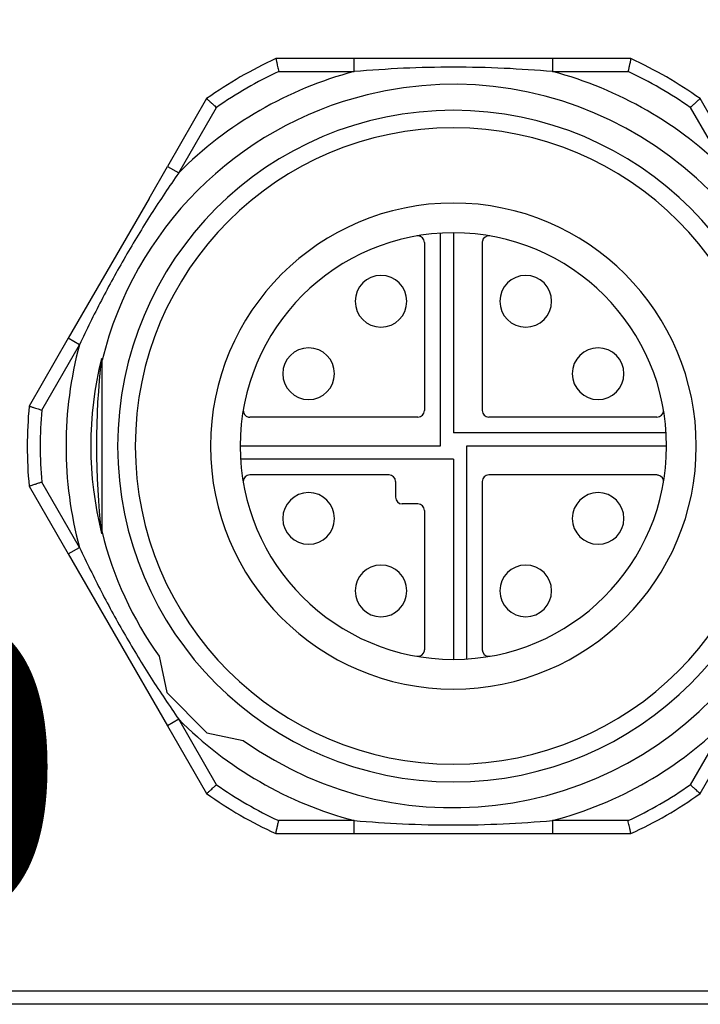
# Model space of a CAD drawing. Units: inches. Extents: x 168 to 1839, y -441 to 1069.
# Drawn here: x 1181 to 1222, y 524 to 583 of the extents above; entities that cross this region are included whole.
import ezdxf

# ---------------------------------------------------------------- set-up
doc = ezdxf.new("R2010")
doc.units = ezdxf.units.IN
doc.header["$MEASUREMENT"] = 0
doc.layers.add('Logo-Shade1', color=7, linetype='Continuous')

# ---------------------------------------------------------------- blocks, each defined once
blk = doc.blocks.new('block 260')
at = {"color": 7, "lineweight": 25, "true_color": 0xffffff}
blk.add_open_spline([(1230.951, 680.713), (1230.951, 680.713), (1065.646, 680.713), (1065.646, 680.713), (1059.545, 680.713), (1054.599, 675.767), (1054.599, 669.666), (1054.599, 669.666), (1054.599, 535.528), (1054.599, 535.528), (1054.599, 529.427), (1059.545, 524.482), (1065.646, 524.482), (1065.646, 524.482), (1230.951, 524.482), (1230.951, 524.482), (1237.052, 524.482), (1241.998, 529.427), (1241.998, 535.528), (1241.998, 535.528), (1241.998, 669.666), (1241.998, 669.666), (1241.998, 675.767), (1237.052, 680.713), (1230.951, 680.713)], degree=3, knots=[0, 0, 0, 0, 1, 1, 1, 2, 2, 2, 3, 3, 3, 4, 4, 4, 5, 5, 5, 6, 6, 6, 7, 7, 7, 8, 8, 8, 8], dxfattribs=at)
blk = doc.blocks.new('block 284')
at = {"color": 7, "lineweight": 25, "true_color": 0xffffff}
blk.add_open_spline([(1230.951, 681.502), (1230.951, 681.502), (1065.646, 681.502), (1065.646, 681.502), (1059.109, 681.502), (1053.81, 676.203), (1053.81, 669.666), (1053.81, 669.666), (1053.81, 535.528), (1053.81, 535.528), (1053.81, 528.992), (1059.109, 523.693), (1065.646, 523.693), (1065.646, 523.693), (1230.951, 523.693), (1230.951, 523.693), (1237.488, 523.693), (1242.787, 528.992), (1242.787, 535.528), (1242.787, 535.528), (1242.787, 669.666), (1242.787, 669.666), (1242.787, 676.203), (1237.488, 681.502), (1230.951, 681.502)], degree=3, knots=[0, 0, 0, 0, 1, 1, 1, 2, 2, 2, 3, 3, 3, 4, 4, 4, 5, 5, 5, 6, 6, 6, 7, 7, 7, 8, 8, 8, 8], dxfattribs=at)
blk = doc.blocks.new('block 2210')
at = {"color": 7, "lineweight": 25, "true_color": 0xffffff}
blk.add_open_spline([(1210.273, 548.529), (1210.273, 549.387), (1210.968, 550.082), (1211.826, 550.082), (1212.684, 550.082), (1213.38, 549.387), (1213.38, 548.529), (1213.38, 547.671), (1212.684, 546.976), (1211.826, 546.976), (1210.968, 546.976), (1210.273, 547.671), (1210.273, 548.529), (1210.273, 548.529), (1210.273, 548.529), (1210.273, 548.529)], degree=3, knots=[0, 0, 0, 0, 1, 1, 1, 2, 2, 2, 3, 3, 3, 4, 4, 4, 5, 5, 5, 5], dxfattribs=at)
blk = doc.blocks.new('block 2211')
at = {"color": 252, "lineweight": 25, "true_color": 0x838383}
blk.add_open_spline([(1192.88, 557.227), (1192.88, 565.289), (1199.415, 571.825), (1207.477, 571.825), (1215.539, 571.825), (1222.075, 565.289), (1222.075, 557.227), (1222.075, 549.165), (1215.539, 542.63), (1207.477, 542.63), (1199.415, 542.63), (1192.88, 549.165), (1192.88, 557.227), (1192.88, 557.227), (1192.88, 557.227), (1192.88, 557.227)], degree=3, knots=[0, 0, 0, 0, 1, 1, 1, 2, 2, 2, 3, 3, 3, 4, 4, 4, 5, 5, 5, 5], dxfattribs=at)
blk = doc.blocks.new('block 2212')
at = {"color": 7, "lineweight": 25, "true_color": 0xffffff}
blk.add_open_spline([(1214.622, 552.878), (1214.622, 553.736), (1215.318, 554.431), (1216.175, 554.431), (1217.033, 554.431), (1217.729, 553.736), (1217.729, 552.878), (1217.729, 552.02), (1217.033, 551.325), (1216.175, 551.325), (1215.318, 551.325), (1214.622, 552.02), (1214.622, 552.878), (1214.622, 552.878), (1214.622, 552.878), (1214.622, 552.878)], degree=3, knots=[0, 0, 0, 0, 1, 1, 1, 2, 2, 2, 3, 3, 3, 4, 4, 4, 5, 5, 5, 5], dxfattribs=at)
blk = doc.blocks.new('block 2213')
at = {"color": 7, "lineweight": 25, "true_color": 0xffffff}
blk.add_open_spline([(1201.575, 548.529), (1201.575, 549.387), (1202.27, 550.082), (1203.128, 550.082), (1203.986, 550.082), (1204.681, 549.387), (1204.681, 548.529), (1204.681, 547.671), (1203.986, 546.976), (1203.128, 546.976), (1202.27, 546.976), (1201.575, 547.671), (1201.575, 548.529), (1201.575, 548.529), (1201.575, 548.529), (1201.575, 548.529)], degree=3, knots=[0, 0, 0, 0, 1, 1, 1, 2, 2, 2, 3, 3, 3, 4, 4, 4, 5, 5, 5, 5], dxfattribs=at)
blk = doc.blocks.new('block 2214')
at = {"color": 7, "lineweight": 25, "true_color": 0xffffff}
blk.add_open_spline([(1197.226, 552.878), (1197.226, 553.736), (1197.921, 554.431), (1198.779, 554.431), (1199.637, 554.431), (1200.332, 553.736), (1200.332, 552.878), (1200.332, 552.02), (1199.637, 551.325), (1198.779, 551.325), (1197.921, 551.325), (1197.226, 552.02), (1197.226, 552.878), (1197.226, 552.878), (1197.226, 552.878), (1197.226, 552.878)], degree=3, knots=[0, 0, 0, 0, 1, 1, 1, 2, 2, 2, 3, 3, 3, 4, 4, 4, 5, 5, 5, 5], dxfattribs=at)
blk = doc.blocks.new('block 2215')
at = {"color": 7, "lineweight": 25, "true_color": 0xffffff}
blk.add_open_spline([(1210.273, 565.925), (1210.273, 566.783), (1210.968, 567.479), (1211.826, 567.479), (1212.684, 567.479), (1213.38, 566.783), (1213.38, 565.925), (1213.38, 565.067), (1212.684, 564.372), (1211.826, 564.372), (1210.968, 564.372), (1210.273, 565.067), (1210.273, 565.925), (1210.273, 565.925), (1210.273, 565.925), (1210.273, 565.925)], degree=3, knots=[0, 0, 0, 0, 1, 1, 1, 2, 2, 2, 3, 3, 3, 4, 4, 4, 5, 5, 5, 5], dxfattribs=at)
blk = doc.blocks.new('block 2216')
at = {"color": 7, "lineweight": 25, "true_color": 0xffffff}
blk.add_open_spline([(1214.622, 561.576), (1214.622, 562.434), (1215.318, 563.129), (1216.175, 563.129), (1217.033, 563.129), (1217.729, 562.434), (1217.729, 561.576), (1217.729, 560.718), (1217.033, 560.023), (1216.175, 560.023), (1215.318, 560.023), (1214.622, 560.718), (1214.622, 561.576), (1214.622, 561.576), (1214.622, 561.576), (1214.622, 561.576)], degree=3, knots=[0, 0, 0, 0, 1, 1, 1, 2, 2, 2, 3, 3, 3, 4, 4, 4, 5, 5, 5, 5], dxfattribs=at)
blk = doc.blocks.new('block 2217')
at = {"color": 7, "lineweight": 25, "true_color": 0xffffff}
blk.add_open_spline([(1201.575, 565.925), (1201.575, 566.783), (1202.27, 567.479), (1203.128, 567.479), (1203.986, 567.479), (1204.681, 566.783), (1204.681, 565.925), (1204.681, 565.067), (1203.986, 564.372), (1203.128, 564.372), (1202.27, 564.372), (1201.575, 565.067), (1201.575, 565.925), (1201.575, 565.925), (1201.575, 565.925), (1201.575, 565.925)], degree=3, knots=[0, 0, 0, 0, 1, 1, 1, 2, 2, 2, 3, 3, 3, 4, 4, 4, 5, 5, 5, 5], dxfattribs=at)
blk = doc.blocks.new('block 2218')
at = {"color": 7, "lineweight": 25, "true_color": 0xffffff}
blk.add_open_spline([(1197.226, 561.576), (1197.226, 562.434), (1197.921, 563.129), (1198.779, 563.129), (1199.637, 563.129), (1200.332, 562.434), (1200.332, 561.576), (1200.332, 560.718), (1199.637, 560.023), (1198.779, 560.023), (1197.921, 560.023), (1197.226, 560.718), (1197.226, 561.576), (1197.226, 561.576), (1197.226, 561.576), (1197.226, 561.576)], degree=3, knots=[0, 0, 0, 0, 1, 1, 1, 2, 2, 2, 3, 3, 3, 4, 4, 4, 5, 5, 5, 5], dxfattribs=at)
blk = doc.blocks.new('block 2219')
at = {"color": 7, "lineweight": 25, "true_color": 0xffffff}
blk.add_lwpolyline([(1219.713, 555.491), (1209.608, 555.491)], dxfattribs=at)
blk = doc.blocks.new('block 2220')
at = {"color": 7, "lineweight": 25, "true_color": 0xffffff}
blk.add_lwpolyline([(1219.713, 558.963), (1209.608, 558.963)], dxfattribs=at)
blk = doc.blocks.new('block 2221')
at = {"color": 7, "lineweight": 25, "true_color": 0xffffff}
blk.add_lwpolyline([(1205.741, 569.463), (1205.741, 559.358)], dxfattribs=at)
blk = doc.blocks.new('block 2222')
at = {"color": 7, "lineweight": 25, "true_color": 0xffffff}
blk.add_lwpolyline([(1209.213, 569.463), (1209.213, 559.358)], dxfattribs=at)
blk = doc.blocks.new('block 2223')
at = {"color": 7, "lineweight": 25, "true_color": 0xffffff}
blk.add_lwpolyline([(1205.741, 553.361), (1205.741, 544.992)], dxfattribs=at)
blk = doc.blocks.new('block 2224')
at = {"color": 7, "lineweight": 25, "true_color": 0xffffff}
blk.add_lwpolyline([(1204.005, 555.097), (1204.005, 554.15)], dxfattribs=at)
blk = doc.blocks.new('block 2225')
at = {"color": 7, "lineweight": 25, "true_color": 0xffffff}
blk.add_lwpolyline([(1209.213, 555.097), (1209.213, 544.992)], dxfattribs=at)
blk = doc.blocks.new('block 2226')
at = {"color": 7, "lineweight": 25, "true_color": 0xffffff}
blk.add_lwpolyline([(1205.347, 558.963), (1195.242, 558.963)], dxfattribs=at)
blk = doc.blocks.new('block 2227')
at = {"color": 7, "lineweight": 25, "true_color": 0xffffff}
blk.add_lwpolyline([(1205.347, 553.755), (1204.4, 553.755)], dxfattribs=at)
blk = doc.blocks.new('block 2228')
at = {"color": 7, "lineweight": 25, "true_color": 0xffffff}
blk.add_lwpolyline([(1203.611, 555.491), (1195.242, 555.491)], dxfattribs=at)
blk = doc.blocks.new('block 2229')
at = {"color": 7, "lineweight": 25, "true_color": 0xffffff}
blk.add_open_spline([(1220.101, 555.029), (1220.139, 555.244), (1219.995, 555.448), (1219.78, 555.485), (1219.758, 555.489), (1219.736, 555.491), (1219.713, 555.491)], degree=3, knots=[0, 0, 0, 0, 1, 1, 1, 2, 2, 2, 2], dxfattribs=at)
blk = doc.blocks.new('block 2230')
at = {"color": 7, "lineweight": 25, "true_color": 0xffffff}
blk.add_open_spline([(1209.213, 544.992), (1209.213, 544.774), (1209.39, 544.597), (1209.608, 544.597), (1209.63, 544.597), (1209.653, 544.599), (1209.675, 544.603)], degree=3, knots=[0, 0, 0, 0, 1, 1, 1, 2, 2, 2, 2], dxfattribs=at)
blk = doc.blocks.new('block 2231')
at = {"color": 7, "lineweight": 25, "true_color": 0xffffff}
blk.add_open_spline([(1205.279, 544.603), (1205.494, 544.565), (1205.698, 544.709), (1205.735, 544.924), (1205.739, 544.946), (1205.741, 544.969), (1205.741, 544.992)], degree=3, knots=[0, 0, 0, 0, 1, 1, 1, 2, 2, 2, 2], dxfattribs=at)
blk = doc.blocks.new('block 2232')
at = {"color": 7, "lineweight": 25, "true_color": 0xffffff}
blk.add_open_spline([(1195.242, 555.491), (1195.024, 555.491), (1194.847, 555.315), (1194.847, 555.097), (1194.847, 555.074), (1194.849, 555.051), (1194.853, 555.029)], degree=3, knots=[0, 0, 0, 0, 1, 1, 1, 2, 2, 2, 2], dxfattribs=at)
blk = doc.blocks.new('block 2233')
at = {"color": 7, "lineweight": 25, "true_color": 0xffffff}
blk.add_open_spline([(1194.853, 559.425), (1194.815, 559.211), (1194.959, 559.006), (1195.174, 558.969), (1195.196, 558.965), (1195.219, 558.963), (1195.242, 558.963)], degree=3, knots=[0, 0, 0, 0, 1, 1, 1, 2, 2, 2, 2], dxfattribs=at)
blk = doc.blocks.new('block 2234')
at = {"color": 7, "lineweight": 25, "true_color": 0xffffff}
blk.add_open_spline([(1205.741, 569.463), (1205.741, 569.681), (1205.565, 569.857), (1205.347, 569.857), (1205.324, 569.857), (1205.301, 569.855), (1205.279, 569.851)], degree=3, knots=[0, 0, 0, 0, 1, 1, 1, 2, 2, 2, 2], dxfattribs=at)
blk = doc.blocks.new('block 2235')
at = {"color": 7, "lineweight": 25, "true_color": 0xffffff}
blk.add_open_spline([(1209.675, 569.851), (1209.461, 569.889), (1209.256, 569.745), (1209.219, 569.53), (1209.215, 569.508), (1209.213, 569.485), (1209.213, 569.463)], degree=3, knots=[0, 0, 0, 0, 1, 1, 1, 2, 2, 2, 2], dxfattribs=at)
blk = doc.blocks.new('block 2236')
at = {"color": 7, "lineweight": 25, "true_color": 0xffffff}
blk.add_open_spline([(1219.713, 558.963), (1219.931, 558.963), (1220.107, 559.14), (1220.107, 559.358), (1220.107, 559.38), (1220.105, 559.403), (1220.101, 559.425)], degree=3, knots=[0, 0, 0, 0, 1, 1, 1, 2, 2, 2, 2], dxfattribs=at)
blk = doc.blocks.new('block 2237')
at = {"color": 7, "lineweight": 25, "true_color": 0xffffff}
blk.add_open_spline([(1209.608, 555.491), (1209.39, 555.491), (1209.213, 555.315), (1209.213, 555.097)], degree=3, dxfattribs=at)
blk = doc.blocks.new('block 2238')
at = {"color": 7, "lineweight": 25, "true_color": 0xffffff}
blk.add_open_spline([(1209.213, 559.358), (1209.213, 559.14), (1209.39, 558.963), (1209.608, 558.963)], degree=3, dxfattribs=at)
blk = doc.blocks.new('block 2239')
at = {"color": 7, "lineweight": 25, "true_color": 0xffffff}
blk.add_open_spline([(1205.347, 558.963), (1205.565, 558.963), (1205.741, 559.14), (1205.741, 559.358)], degree=3, dxfattribs=at)
blk = doc.blocks.new('block 2240')
at = {"color": 7, "lineweight": 25, "true_color": 0xffffff}
blk.add_open_spline([(1205.741, 553.361), (1205.741, 553.579), (1205.565, 553.755), (1205.347, 553.755)], degree=3, dxfattribs=at)
blk = doc.blocks.new('block 2241')
at = {"color": 7, "lineweight": 25, "true_color": 0xffffff}
blk.add_open_spline([(1204.005, 555.097), (1204.005, 555.315), (1203.829, 555.491), (1203.611, 555.491)], degree=3, dxfattribs=at)
blk = doc.blocks.new('block 2242')
at = {"color": 7, "lineweight": 25, "true_color": 0xffffff}
blk.add_open_spline([(1204.005, 554.15), (1204.005, 553.932), (1204.182, 553.755), (1204.4, 553.755)], degree=3, dxfattribs=at)
blk = doc.blocks.new('block 2243')
at = {"color": 7, "lineweight": 25, "true_color": 0xffffff}
blk.add_open_spline([(1194.663, 557.227), (1194.663, 564.304), (1200.4, 570.041), (1207.477, 570.041), (1214.554, 570.041), (1220.291, 564.304), (1220.291, 557.227), (1220.291, 550.15), (1214.554, 544.413), (1207.477, 544.413), (1200.4, 544.413), (1194.663, 550.15), (1194.663, 557.227), (1194.663, 557.227), (1194.663, 557.227), (1194.663, 557.227)], degree=3, knots=[0, 0, 0, 0, 1, 1, 1, 2, 2, 2, 3, 3, 3, 4, 4, 4, 5, 5, 5, 5], dxfattribs=at)
blk = doc.blocks.new('block 2244')
at = {"color": 252, "lineweight": 25, "true_color": 0x838383}
blk.add_lwpolyline([(1207.477, 570.041), (1207.477, 558.016)], dxfattribs=at)
blk = doc.blocks.new('block 2245')
at = {"color": 252, "lineweight": 25, "true_color": 0x838383}
blk.add_lwpolyline([(1220.291, 557.227), (1208.266, 557.227)], dxfattribs=at)
blk = doc.blocks.new('block 2246')
at = {"color": 252, "lineweight": 25, "true_color": 0x838383}
blk.add_lwpolyline([(1207.477, 556.438), (1194.663, 556.438)], dxfattribs=at)
blk = doc.blocks.new('block 2247')
at = {"color": 252, "lineweight": 25, "true_color": 0x838383}
blk.add_lwpolyline([(1208.266, 557.227), (1208.266, 544.413)], dxfattribs=at)
blk = doc.blocks.new('block 2248')
at = {"color": 252, "lineweight": 25, "true_color": 0x838383}
blk.add_lwpolyline([(1220.291, 558.016), (1207.477, 558.016)], dxfattribs=at)
blk = doc.blocks.new('block 2249')
at = {"color": 252, "lineweight": 25, "true_color": 0x838383}
blk.add_lwpolyline([(1206.688, 570.041), (1206.688, 557.227)], dxfattribs=at)
blk = doc.blocks.new('block 2250')
at = {"color": 252, "lineweight": 25, "true_color": 0x838383}
blk.add_lwpolyline([(1206.688, 557.227), (1194.663, 557.227)], dxfattribs=at)
blk = doc.blocks.new('block 2251')
at = {"color": 252, "lineweight": 25, "true_color": 0x838383}
blk.add_lwpolyline([(1207.477, 556.438), (1207.477, 544.413)], dxfattribs=at)
blk = doc.blocks.new('block 2252')
at = {"color": 7, "lineweight": 25, "true_color": 0xffffff}
blk.add_open_spline([(1222.302, 536.351), (1222.295, 536.358), (1222.287, 536.364), (1222.28, 536.371), (1222.272, 536.378), (1222.265, 536.384), (1222.258, 536.391), (1222.239, 536.408), (1222.22, 536.425), (1222.202, 536.442), (1222.178, 536.463), (1222.155, 536.485), (1222.132, 536.506), (1222.1, 536.535), (1222.069, 536.563), (1222.037, 536.592), (1222.015, 536.612), (1221.993, 536.632), (1221.972, 536.652), (1221.963, 536.66), (1221.955, 536.667), (1221.947, 536.675), (1221.929, 536.691), (1221.911, 536.707), (1221.894, 536.723), (1221.867, 536.747), (1221.841, 536.771), (1221.815, 536.795), (1221.782, 536.826), (1221.749, 536.856), (1221.715, 536.887)], degree=3, knots=[0, 0, 0, 0, 1, 1, 1, 2, 2, 2, 3, 3, 3, 4, 4, 4, 5, 5, 5, 6, 6, 6, 7, 7, 7, 8, 8, 8, 9, 9, 9, 10, 10, 10, 10], dxfattribs=at)
blk = doc.blocks.new('block 2253')
at = {"color": 7, "lineweight": 25, "true_color": 0xffffff}
blk.add_open_spline([(1201.517, 534.726), (1202.488, 534.655), (1203.458, 534.583), (1204.43, 534.537), (1205.445, 534.488), (1206.461, 534.468), (1207.477, 534.468), (1208.476, 534.468), (1209.475, 534.488), (1210.473, 534.534), (1211.462, 534.581), (1212.449, 534.653), (1213.437, 534.726)], degree=3, knots=[0, 0, 0, 0, 1, 1, 1, 2, 2, 2, 3, 3, 3, 4, 4, 4, 4], dxfattribs=at)
blk = doc.blocks.new('block 2254')
at = {"color": 7, "lineweight": 25, "true_color": 0xffffff}
blk.add_open_spline([(1218.144, 533.95), (1218.142, 533.96), (1218.139, 533.97), (1218.137, 533.979), (1218.135, 533.989), (1218.133, 533.999), (1218.131, 534.008), (1218.125, 534.035), (1218.12, 534.061), (1218.114, 534.087), (1218.107, 534.116), (1218.101, 534.145), (1218.095, 534.175), (1218.087, 534.208), (1218.08, 534.24), (1218.073, 534.273), (1218.062, 534.324), (1218.051, 534.375), (1218.039, 534.426), (1218.028, 534.475), (1218.018, 534.525), (1218.007, 534.575), (1217.995, 534.625), (1217.984, 534.676), (1217.973, 534.726)], degree=3, knots=[0, 0, 0, 0, 1, 1, 1, 2, 2, 2, 3, 3, 3, 4, 4, 4, 5, 5, 5, 6, 6, 6, 7, 7, 7, 8, 8, 8, 8], dxfattribs=at)
blk = doc.blocks.new('block 2256')
at = {"color": 7, "lineweight": 25, "true_color": 0xffffff}
blk.add_open_spline([(1213.437, 579.728), (1212.467, 579.8), (1211.496, 579.871), (1210.525, 579.918), (1209.51, 579.966), (1208.494, 579.987), (1207.477, 579.987), (1206.478, 579.987), (1205.479, 579.967), (1204.481, 579.92), (1203.493, 579.874), (1202.505, 579.801), (1201.518, 579.728)], degree=3, knots=[0, 0, 0, 0, 1, 1, 1, 2, 2, 2, 3, 3, 3, 4, 4, 4, 4], dxfattribs=at)
blk = doc.blocks.new('block 2259')
at = {"color": 7, "lineweight": 25, "true_color": 0xffffff}
blk.add_open_spline([(1190.971, 573.639), (1190.692, 573.233), (1190.412, 572.827), (1190.138, 572.417), (1189.862, 572.005), (1189.591, 571.589), (1189.324, 571.17), (1189.056, 570.749), (1188.792, 570.326), (1188.533, 569.899), (1188.273, 569.471), (1188.018, 569.041), (1187.767, 568.607), (1187.517, 568.174), (1187.272, 567.738), (1187.031, 567.299), (1186.791, 566.861), (1186.556, 566.42), (1186.326, 565.978), (1186.097, 565.537), (1185.872, 565.094), (1185.653, 564.649), (1185.435, 564.206), (1185.223, 563.761), (1185.011, 563.317)], degree=3, knots=[0, 0, 0, 0, 1, 1, 1, 2, 2, 2, 3, 3, 3, 4, 4, 4, 5, 5, 5, 6, 6, 6, 7, 7, 7, 8, 8, 8, 8], dxfattribs=at)
blk = doc.blocks.new('block 2260')
at = {"color": 7, "lineweight": 25, "true_color": 0xffffff}
blk.add_open_spline([(1196.811, 580.504), (1196.813, 580.494), (1196.815, 580.485), (1196.817, 580.475), (1196.819, 580.465), (1196.821, 580.455), (1196.823, 580.446), (1196.829, 580.42), (1196.835, 580.394), (1196.84, 580.368), (1196.847, 580.338), (1196.853, 580.309), (1196.86, 580.279), (1196.867, 580.247), (1196.874, 580.214), (1196.881, 580.181), (1196.893, 580.13), (1196.904, 580.079), (1196.915, 580.029), (1196.926, 579.979), (1196.937, 579.929), (1196.948, 579.88), (1196.959, 579.829), (1196.97, 579.779), (1196.981, 579.728)], degree=3, knots=[0, 0, 0, 0, 1, 1, 1, 2, 2, 2, 3, 3, 3, 4, 4, 4, 5, 5, 5, 6, 6, 6, 7, 7, 7, 8, 8, 8, 8], dxfattribs=at)
blk = doc.blocks.new('block 2262')
at = {"color": 7, "lineweight": 25, "true_color": 0xffffff}
blk.add_open_spline([(1218.144, 580.504), (1218.142, 580.494), (1218.14, 580.484), (1218.138, 580.475), (1218.136, 580.465), (1218.134, 580.455), (1218.131, 580.446), (1218.126, 580.421), (1218.121, 580.396), (1218.115, 580.371), (1218.109, 580.341), (1218.102, 580.31), (1218.095, 580.279), (1218.086, 580.237), (1218.077, 580.196), (1218.068, 580.154), (1218.061, 580.125), (1218.055, 580.096), (1218.048, 580.067), (1218.046, 580.056), (1218.044, 580.045), (1218.041, 580.035), (1218.033, 579.995), (1218.024, 579.955), (1218.015, 579.916), (1218.001, 579.853), (1217.987, 579.791), (1217.974, 579.728)], degree=3, knots=[0, 0, 0, 0, 1, 1, 1, 2, 2, 2, 3, 3, 3, 4, 4, 4, 5, 5, 5, 6, 6, 6, 7, 7, 7, 8, 8, 8, 9, 9, 9, 9], dxfattribs=at)
blk = doc.blocks.new('block 2263')
at = {"color": 7, "lineweight": 25, "true_color": 0xffffff}
blk.add_open_spline([(1222.302, 578.103), (1222.295, 578.096), (1222.288, 578.09), (1222.28, 578.083), (1222.273, 578.076), (1222.266, 578.07), (1222.258, 578.063), (1222.239, 578.045), (1222.219, 578.027), (1222.199, 578.009), (1222.177, 577.989), (1222.155, 577.968), (1222.132, 577.948), (1222.108, 577.926), (1222.083, 577.903), (1222.058, 577.88), (1222.02, 577.845), (1221.981, 577.81), (1221.943, 577.775), (1221.897, 577.734), (1221.852, 577.692), (1221.807, 577.651), (1221.776, 577.623), (1221.746, 577.595), (1221.716, 577.567)], degree=3, knots=[0, 0, 0, 0, 1, 1, 1, 2, 2, 2, 3, 3, 3, 4, 4, 4, 5, 5, 5, 6, 6, 6, 7, 7, 7, 8, 8, 8, 8], dxfattribs=at)
blk = doc.blocks.new('block 2265')
at = {"color": 7, "lineweight": 25, "true_color": 0xffffff}
blk.add_open_spline([(1181.986, 559.628), (1181.995, 559.625), (1182.004, 559.622), (1182.014, 559.619), (1182.023, 559.616), (1182.033, 559.613), (1182.042, 559.61), (1182.068, 559.602), (1182.093, 559.594), (1182.119, 559.586), (1182.147, 559.577), (1182.176, 559.567), (1182.205, 559.558), (1182.237, 559.548), (1182.269, 559.538), (1182.301, 559.528), (1182.35, 559.512), (1182.4, 559.496), (1182.449, 559.481), (1182.498, 559.465), (1182.546, 559.45), (1182.595, 559.435), (1182.644, 559.419), (1182.694, 559.404), (1182.743, 559.388)], degree=3, knots=[0, 0, 0, 0, 1, 1, 1, 2, 2, 2, 3, 3, 3, 4, 4, 4, 5, 5, 5, 6, 6, 6, 7, 7, 7, 8, 8, 8, 8], dxfattribs=at)
blk = doc.blocks.new('block 2266')
at = {"color": 7, "lineweight": 25, "true_color": 0xffffff}
blk.add_open_spline([(1181.985, 554.827), (1181.995, 554.83), (1182.004, 554.833), (1182.014, 554.836), (1182.023, 554.839), (1182.033, 554.842), (1182.042, 554.845), (1182.066, 554.853), (1182.091, 554.86), (1182.115, 554.868), (1182.145, 554.877), (1182.175, 554.887), (1182.205, 554.896), (1182.245, 554.909), (1182.286, 554.922), (1182.327, 554.935), (1182.355, 554.944), (1182.383, 554.953), (1182.411, 554.962), (1182.422, 554.966), (1182.433, 554.969), (1182.443, 554.972), (1182.482, 554.984), (1182.521, 554.997), (1182.559, 555.009), (1182.62, 555.028), (1182.682, 555.048), (1182.743, 555.067)], degree=3, knots=[0, 0, 0, 0, 1, 1, 1, 2, 2, 2, 3, 3, 3, 4, 4, 4, 5, 5, 5, 6, 6, 6, 7, 7, 7, 8, 8, 8, 9, 9, 9, 9], dxfattribs=at)
blk = doc.blocks.new('block 2267')
at = {"color": 7, "lineweight": 25, "true_color": 0xffffff}
blk.add_open_spline([(1186.373, 552.05), (1186.373, 552.043), (1186.372, 552.035), (1186.371, 552.028), (1186.369, 552.02), (1186.366, 552.012), (1186.362, 552.005), (1186.358, 551.997), (1186.352, 551.99), (1186.345, 551.985), (1186.342, 551.983), (1186.339, 551.981), (1186.335, 551.979)], degree=3, knots=[0, 0, 0, 0, 1, 1, 1, 2, 2, 2, 3, 3, 3, 4, 4, 4, 4], dxfattribs=at)
blk = doc.blocks.new('block 2268')
at = {"color": 7, "lineweight": 25, "true_color": 0xffffff}
blk.add_open_spline([(1185.011, 551.138), (1185.443, 550.245), (1185.874, 549.351), (1186.33, 548.47), (1186.787, 547.584), (1187.268, 546.711), (1187.767, 545.848), (1188.267, 544.981), (1188.784, 544.125), (1189.324, 543.283), (1189.858, 542.451), (1190.414, 541.633), (1190.971, 540.816)], degree=3, knots=[0, 0, 0, 0, 1, 1, 1, 2, 2, 2, 3, 3, 3, 4, 4, 4, 4], dxfattribs=at)
blk = doc.blocks.new('block 2269')
at = {"color": 7, "lineweight": 25, "true_color": 0xffffff}
blk.add_open_spline([(1192.652, 578.103), (1192.66, 578.097), (1192.667, 578.09), (1192.675, 578.083), (1192.682, 578.077), (1192.689, 578.07), (1192.697, 578.063), (1192.715, 578.046), (1192.734, 578.029), (1192.753, 578.012), (1192.776, 577.991), (1192.799, 577.97), (1192.823, 577.948), (1192.854, 577.92), (1192.886, 577.891), (1192.917, 577.862), (1192.939, 577.842), (1192.961, 577.822), (1192.983, 577.802), (1192.991, 577.795), (1192.999, 577.787), (1193.007, 577.78), (1193.025, 577.763), (1193.043, 577.747), (1193.061, 577.731), (1193.087, 577.707), (1193.113, 577.683), (1193.139, 577.659), (1193.173, 577.629), (1193.206, 577.598), (1193.239, 577.568)], degree=3, knots=[0, 0, 0, 0, 1, 1, 1, 2, 2, 2, 3, 3, 3, 4, 4, 4, 5, 5, 5, 6, 6, 6, 7, 7, 7, 8, 8, 8, 9, 9, 9, 10, 10, 10, 10], dxfattribs=at)
blk = doc.blocks.new('block 2270')
at = {"color": 7, "lineweight": 25, "true_color": 0xffffff}
blk.add_open_spline([(1192.652, 536.351), (1192.659, 536.358), (1192.667, 536.365), (1192.674, 536.371), (1192.681, 536.378), (1192.689, 536.385), (1192.696, 536.391), (1192.716, 536.409), (1192.736, 536.427), (1192.755, 536.445), (1192.778, 536.466), (1192.8, 536.486), (1192.822, 536.506), (1192.847, 536.529), (1192.872, 536.551), (1192.896, 536.574), (1192.935, 536.609), (1192.973, 536.644), (1193.012, 536.679), (1193.057, 536.721), (1193.102, 536.762), (1193.148, 536.804), (1193.178, 536.831), (1193.208, 536.859), (1193.239, 536.887)], degree=3, knots=[0, 0, 0, 0, 1, 1, 1, 2, 2, 2, 3, 3, 3, 4, 4, 4, 5, 5, 5, 6, 6, 6, 7, 7, 7, 8, 8, 8, 8], dxfattribs=at)
blk = doc.blocks.new('block 2271')
at = {"color": 7, "lineweight": 25, "true_color": 0xffffff}
blk.add_open_spline([(1196.81, 533.95), (1196.812, 533.96), (1196.814, 533.97), (1196.817, 533.98), (1196.819, 533.989), (1196.821, 533.999), (1196.823, 534.009), (1196.828, 534.033), (1196.834, 534.058), (1196.839, 534.083), (1196.846, 534.114), (1196.853, 534.144), (1196.859, 534.175), (1196.868, 534.217), (1196.878, 534.259), (1196.887, 534.3), (1196.893, 534.329), (1196.899, 534.358), (1196.906, 534.387), (1196.908, 534.398), (1196.911, 534.409), (1196.913, 534.42), (1196.922, 534.459), (1196.931, 534.499), (1196.939, 534.538), (1196.953, 534.601), (1196.967, 534.664), (1196.981, 534.726)], degree=3, knots=[0, 0, 0, 0, 1, 1, 1, 2, 2, 2, 3, 3, 3, 4, 4, 4, 5, 5, 5, 6, 6, 6, 7, 7, 7, 8, 8, 8, 9, 9, 9, 9], dxfattribs=at)
blk = doc.blocks.new('block 2272')
at = {"color": 7, "lineweight": 25, "true_color": 0xffffff}
blk.add_open_spline([(1187.304, 557.227), (1187.304, 568.369), (1196.336, 577.4), (1207.477, 577.4), (1218.619, 577.4), (1227.65, 568.369), (1227.65, 557.227), (1227.65, 546.086), (1218.619, 537.054), (1207.477, 537.054), (1196.336, 537.054), (1187.304, 546.086), (1187.304, 557.227), (1187.304, 557.227), (1187.304, 557.227), (1187.304, 557.227)], degree=3, knots=[0, 0, 0, 0, 1, 1, 1, 2, 2, 2, 3, 3, 3, 4, 4, 4, 5, 5, 5, 5], dxfattribs=at)
blk = doc.blocks.new('block 2273')
at = {"color": 7, "lineweight": 25, "true_color": 0xffffff}
blk.add_open_spline([(1188.364, 557.227), (1188.364, 567.783), (1196.921, 576.341), (1207.477, 576.341), (1218.033, 576.341), (1226.591, 567.783), (1226.591, 557.227), (1226.591, 546.671), (1218.033, 538.114), (1207.477, 538.114), (1196.921, 538.114), (1188.364, 546.671), (1188.364, 557.227), (1188.364, 557.227), (1188.364, 557.227), (1188.364, 557.227)], degree=3, knots=[0, 0, 0, 0, 1, 1, 1, 2, 2, 2, 3, 3, 3, 4, 4, 4, 5, 5, 5, 5], dxfattribs=at)
blk = doc.blocks.new('block 2274')
at = {"color": 7, "lineweight": 25, "true_color": 0xffffff}
blk.add_open_spline([(1194.848, 539.55), (1204.61, 532.575), (1218.179, 534.835), (1225.154, 544.597), (1226.762, 546.848), (1227.925, 549.384), (1228.581, 552.071)], degree=3, knots=[0, 0, 0, 0, 1, 1, 1, 2, 2, 2, 2], dxfattribs=at)
blk = doc.blocks.new('block 2275')
at = {"color": 7, "lineweight": 25, "true_color": 0xffffff}
blk.add_open_spline([(1190.971, 540.816), (1193.883, 537.886), (1197.524, 535.784), (1201.517, 534.726)], degree=3, dxfattribs=at)
blk = doc.blocks.new('block 2276')
at = {"color": 7, "lineweight": 25, "true_color": 0xffffff}
blk.add_open_spline([(1217.973, 534.726), (1219.281, 535.336), (1220.533, 536.059), (1221.715, 536.887)], degree=3, dxfattribs=at)
blk = doc.blocks.new('block 2277')
at = {"color": 7, "lineweight": 25, "true_color": 0xffffff}
blk.add_open_spline([(1213.437, 534.726), (1217.43, 535.784), (1221.071, 537.886), (1223.983, 540.815)], degree=3, dxfattribs=at)
blk = doc.blocks.new('block 2278')
at = {"color": 7, "lineweight": 25, "true_color": 0xffffff}
blk.add_open_spline([(1218.144, 533.95), (1219.602, 534.618), (1220.994, 535.422), (1222.302, 536.351)], degree=3, dxfattribs=at)
blk = doc.blocks.new('block 2279')
at = {"color": 7, "lineweight": 25, "true_color": 0xffffff}
blk.add_open_spline([(1228.582, 562.404), (1225.723, 574.058), (1213.957, 581.188), (1202.303, 578.329), (1194.436, 576.399), (1188.295, 570.253), (1186.373, 562.383)], degree=3, knots=[0, 0, 0, 0, 1, 1, 1, 2, 2, 2, 2], dxfattribs=at)
blk = doc.blocks.new('block 2285')
at = {"color": 7, "lineweight": 25, "true_color": 0xffffff}
blk.add_open_spline([(1196.981, 579.728), (1195.673, 579.118), (1194.421, 578.395), (1193.239, 577.568)], degree=3, dxfattribs=at)
blk = doc.blocks.new('block 2286')
at = {"color": 7, "lineweight": 25, "true_color": 0xffffff}
blk.add_open_spline([(1201.518, 579.728), (1197.524, 578.67), (1193.884, 576.569), (1190.971, 573.639)], degree=3, dxfattribs=at)
blk = doc.blocks.new('block 2287')
at = {"color": 7, "lineweight": 25, "true_color": 0xffffff}
blk.add_open_spline([(1221.716, 577.567), (1220.533, 578.395), (1219.281, 579.118), (1217.974, 579.728)], degree=3, dxfattribs=at)
blk = doc.blocks.new('block 2288')
at = {"color": 7, "lineweight": 25, "true_color": 0xffffff}
blk.add_open_spline([(1222.302, 578.103), (1220.995, 579.032), (1219.602, 579.836), (1218.144, 580.504)], degree=3, dxfattribs=at)
blk = doc.blocks.new('block 2289')
at = {"color": 7, "lineweight": 25, "true_color": 0xffffff}
blk.add_open_spline([(1223.984, 573.639), (1221.071, 576.568), (1217.431, 578.67), (1213.437, 579.728)], degree=3, dxfattribs=at)
blk = doc.blocks.new('block 2292')
at = {"color": 7, "lineweight": 25, "true_color": 0xffffff}
blk.add_open_spline([(1186.33, 562.478), (1185.923, 558.99), (1185.925, 555.467), (1186.335, 551.979)], degree=3, dxfattribs=at)
blk = doc.blocks.new('block 2293')
at = {"color": 7, "lineweight": 25, "true_color": 0xffffff}
blk.add_open_spline([(1186.33, 562.478), (1185.476, 559.03), (1185.478, 555.426), (1186.335, 551.979)], degree=3, dxfattribs=at)
blk = doc.blocks.new('block 2294')
at = {"color": 7, "lineweight": 25, "true_color": 0xffffff}
blk.add_open_spline([(1185.011, 563.317), (1183.93, 559.329), (1183.93, 555.126), (1185.011, 551.138)], degree=3, dxfattribs=at)
blk = doc.blocks.new('block 2295')
at = {"color": 7, "lineweight": 25, "true_color": 0xffffff}
blk.add_open_spline([(1181.986, 559.628), (1181.835, 558.031), (1181.835, 556.424), (1181.985, 554.827)], degree=3, dxfattribs=at)
blk = doc.blocks.new('block 2296')
at = {"color": 7, "lineweight": 25, "true_color": 0xffffff}
blk.add_open_spline([(1182.743, 559.388), (1182.617, 557.95), (1182.617, 556.504), (1182.743, 555.067)], degree=3, dxfattribs=at)
blk = doc.blocks.new('block 2297')
at = {"color": 7, "lineweight": 25, "true_color": 0xffffff}
blk.add_open_spline([(1186.373, 552.071), (1186.373, 552.064), (1186.373, 552.057), (1186.373, 552.05)], degree=3, dxfattribs=at)
blk = doc.blocks.new('block 2298')
at = {"color": 7, "lineweight": 25, "true_color": 0xffffff}
blk.add_open_spline([(1186.373, 562.405), (1186.375, 562.436), (1186.358, 562.465), (1186.33, 562.478)], degree=3, dxfattribs=at)
blk = doc.blocks.new('block 2299')
at = {"color": 7, "lineweight": 25, "true_color": 0xffffff}
blk.add_open_spline([(1186.373, 552.05), (1187.032, 549.371), (1188.195, 546.842), (1189.8, 544.598)], degree=3, dxfattribs=at)
blk = doc.blocks.new('block 2300')
at = {"color": 7, "lineweight": 25, "true_color": 0xffffff}
blk.add_open_spline([(1196.811, 580.504), (1195.352, 579.836), (1193.96, 579.032), (1192.652, 578.103)], degree=3, dxfattribs=at)
blk = doc.blocks.new('block 2301')
at = {"color": 7, "lineweight": 25, "true_color": 0xffffff}
blk.add_open_spline([(1193.239, 536.887), (1194.421, 536.059), (1195.673, 535.336), (1196.981, 534.726)], degree=3, dxfattribs=at)
blk = doc.blocks.new('block 2302')
at = {"color": 7, "lineweight": 25, "true_color": 0xffffff}
blk.add_open_spline([(1192.652, 536.351), (1193.96, 535.422), (1195.352, 534.619), (1196.81, 533.95)], degree=3, dxfattribs=at)
blk = doc.blocks.new('block 2303')
at = {"color": 7, "lineweight": 25, "true_color": 0xffffff}
blk.add_lwpolyline([(1223.983, 540.815), (1221.715, 536.887)], dxfattribs=at)
blk = doc.blocks.new('block 2308')
at = {"color": 7, "lineweight": 25, "true_color": 0xffffff}
blk.add_lwpolyline([(1222.302, 536.351), (1224.656, 540.428)], dxfattribs=at)
blk = doc.blocks.new('block 2309')
at = {"color": 7, "lineweight": 25, "true_color": 0xffffff}
blk.add_lwpolyline([(1201.517, 533.95), (1213.437, 533.95)], dxfattribs=at)
blk = doc.blocks.new('block 2310')
at = {"color": 7, "lineweight": 25, "true_color": 0xffffff}
blk.add_lwpolyline([(1217.973, 534.726), (1213.437, 534.726)], dxfattribs=at)
blk = doc.blocks.new('block 2311')
at = {"color": 7, "lineweight": 25, "true_color": 0xffffff}
blk.add_lwpolyline([(1213.437, 533.95), (1218.144, 533.95)], dxfattribs=at)
blk = doc.blocks.new('block 2312')
at = {"color": 7, "lineweight": 25, "true_color": 0xffffff}
blk.add_lwpolyline([(1213.437, 534.726), (1213.437, 533.95)], dxfattribs=at)
blk = doc.blocks.new('block 2313')
at = {"color": 7, "lineweight": 25, "true_color": 0xffffff}
blk.add_lwpolyline([(1201.517, 533.95), (1201.517, 534.726)], dxfattribs=at)
blk = doc.blocks.new('block 2314')
at = {"color": 7, "lineweight": 25, "true_color": 0xffffff}
blk.add_lwpolyline([(1192.664, 540), (1194.848, 539.55)], dxfattribs=at)
blk = doc.blocks.new('block 2316')
at = {"color": 7, "lineweight": 25, "true_color": 0xffffff}
blk.add_lwpolyline([(1213.437, 580.504), (1201.518, 580.504)], dxfattribs=at)
blk = doc.blocks.new('block 2318')
at = {"color": 7, "lineweight": 25, "true_color": 0xffffff}
blk.add_lwpolyline([(1201.518, 580.504), (1196.811, 580.504)], dxfattribs=at)
blk = doc.blocks.new('block 2319')
at = {"color": 7, "lineweight": 25, "true_color": 0xffffff}
blk.add_lwpolyline([(1213.437, 580.504), (1213.437, 579.728)], dxfattribs=at)
blk = doc.blocks.new('block 2323')
at = {"color": 7, "lineweight": 25, "true_color": 0xffffff}
blk.add_lwpolyline([(1190.971, 573.639), (1193.239, 577.568)], dxfattribs=at)
blk = doc.blocks.new('block 2324')
at = {"color": 7, "lineweight": 25, "true_color": 0xffffff}
blk.add_lwpolyline([(1196.981, 579.728), (1201.518, 579.728)], dxfattribs=at)
blk = doc.blocks.new('block 2325')
at = {"color": 7, "lineweight": 25, "true_color": 0xffffff}
blk.add_lwpolyline([(1190.298, 574.026), (1190.971, 573.639)], dxfattribs=at)
blk = doc.blocks.new('block 2326')
at = {"color": 7, "lineweight": 25, "true_color": 0xffffff}
blk.add_lwpolyline([(1189.191, 572.108), (1190.298, 574.026)], dxfattribs=at)
blk = doc.blocks.new('block 2327')
at = {"color": 7, "lineweight": 25, "true_color": 0xffffff}
blk.add_lwpolyline([(1218.144, 580.504), (1213.437, 580.504)], dxfattribs=at)
blk = doc.blocks.new('block 2328')
at = {"color": 7, "lineweight": 25, "true_color": 0xffffff}
blk.add_lwpolyline([(1213.437, 579.728), (1217.974, 579.728)], dxfattribs=at)
blk = doc.blocks.new('block 2329')
at = {"color": 7, "lineweight": 25, "true_color": 0xffffff}
blk.add_lwpolyline([(1201.518, 579.728), (1201.518, 580.504)], dxfattribs=at)
blk = doc.blocks.new('block 2330')
at = {"color": 7, "lineweight": 25, "true_color": 0xffffff}
blk.add_lwpolyline([(1221.716, 577.567), (1223.984, 573.639)], dxfattribs=at)
blk = doc.blocks.new('block 2331')
at = {"color": 7, "lineweight": 25, "true_color": 0xffffff}
blk.add_lwpolyline([(1224.656, 574.027), (1222.302, 578.103)], dxfattribs=at)
blk = doc.blocks.new('block 2334')
at = {"color": 7, "lineweight": 25, "true_color": 0xffffff}
blk.add_lwpolyline([(1186.373, 552.071), (1186.373, 562.383)], dxfattribs=at)
blk = doc.blocks.new('block 2335')
at = {"color": 7, "lineweight": 25, "true_color": 0xffffff}
blk.add_lwpolyline([(1182.743, 559.388), (1185.011, 563.317)], dxfattribs=at)
blk = doc.blocks.new('block 2336')
at = {"color": 7, "lineweight": 25, "true_color": 0xffffff}
blk.add_lwpolyline([(1185.011, 551.138), (1182.743, 555.067)], dxfattribs=at)
blk = doc.blocks.new('block 2337')
at = {"color": 7, "lineweight": 25, "true_color": 0xffffff}
blk.add_lwpolyline([(1184.339, 563.704), (1181.986, 559.628)], dxfattribs=at)
blk = doc.blocks.new('block 2338')
at = {"color": 7, "lineweight": 25, "true_color": 0xffffff}
blk.add_lwpolyline([(1185.011, 563.317), (1184.339, 563.704)], dxfattribs=at)
blk = doc.blocks.new('block 2339')
at = {"color": 7, "lineweight": 25, "true_color": 0xffffff}
blk.add_lwpolyline([(1186.373, 562.405), (1186.373, 562.383)], dxfattribs=at)
blk = doc.blocks.new('block 2340')
at = {"color": 7, "lineweight": 25, "true_color": 0xffffff}
blk.add_lwpolyline([(1189.8, 544.598), (1190.25, 542.414)], dxfattribs=at)
blk = doc.blocks.new('block 2341')
at = {"color": 7, "lineweight": 25, "true_color": 0xffffff}
blk.add_lwpolyline([(1181.985, 554.827), (1184.339, 550.75)], dxfattribs=at)
blk = doc.blocks.new('block 2342')
at = {"color": 7, "lineweight": 25, "true_color": 0xffffff}
blk.add_lwpolyline([(1184.339, 550.75), (1185.011, 551.138)], dxfattribs=at)
blk = doc.blocks.new('block 2343')
at = {"color": 7, "lineweight": 25, "true_color": 0xffffff}
blk.add_lwpolyline([(1189.191, 572.108), (1184.339, 563.704)], dxfattribs=at)
blk = doc.blocks.new('block 2344')
at = {"color": 7, "lineweight": 25, "true_color": 0xffffff}
blk.add_lwpolyline([(1192.652, 578.103), (1190.298, 574.026)], dxfattribs=at)
blk = doc.blocks.new('block 2347')
at = {"color": 7, "lineweight": 25, "true_color": 0xffffff}
blk.add_lwpolyline([(1190.25, 542.414), (1192.664, 540)], dxfattribs=at)
blk = doc.blocks.new('block 2348')
at = {"color": 7, "lineweight": 25, "true_color": 0xffffff}
blk.add_lwpolyline([(1196.81, 533.95), (1201.517, 533.95)], dxfattribs=at)
blk = doc.blocks.new('block 2349')
at = {"color": 7, "lineweight": 25, "true_color": 0xffffff}
blk.add_lwpolyline([(1201.517, 534.726), (1196.981, 534.726)], dxfattribs=at)
blk = doc.blocks.new('block 2350')
at = {"color": 7, "lineweight": 25, "true_color": 0xffffff}
blk.add_lwpolyline([(1190.299, 540.428), (1192.652, 536.351)], dxfattribs=at)
blk = doc.blocks.new('block 2351')
at = {"color": 7, "lineweight": 25, "true_color": 0xffffff}
blk.add_lwpolyline([(1193.239, 536.887), (1190.971, 540.816)], dxfattribs=at)
blk = doc.blocks.new('block 2352')
at = {"color": 7, "lineweight": 25, "true_color": 0xffffff}
blk.add_lwpolyline([(1184.339, 550.75), (1190.299, 540.428)], dxfattribs=at)
blk = doc.blocks.new('block 2353')
at = {"color": 7, "lineweight": 25, "true_color": 0xffffff}
blk.add_lwpolyline([(1190.971, 540.816), (1190.299, 540.428)], dxfattribs=at)
blk = doc.blocks.new('block 4821')
at = {"layer": 'Logo-Shade1', "color": 7, "true_color": 0xffffff, "insert": (1154.823, 529.033), "char_height": 17.75355, "attachment_point": 7}
blk.add_mtext('\\fTahoma|b0|i0|c0|p34;\\W1.1;10', dxfattribs=at)

msp = doc.modelspace()

# ---------------------------------------------------------------- block references
for name in ['block 284', 'block 260', 'block 2279', 'block 2300', 'block 2260', 'block 2318', 'block 2316', 'block 2329', 'block 2319', 'block 2327', 'block 2262', 'block 2288', 'block 2286', 'block 2285', 'block 2324', 'block 2256', 'block 2289', 'block 2328', 'block 2287', 'block 2344', 'block 2269', 'block 2263', 'block 2331', 'block 2272', 'block 2323', 'block 2330', 'block 2273', 'block 2326', 'block 2325', 'block 2259', 'block 2343', 'block 2211', 'block 2243', 'block 2234', 'block 2249', 'block 2244', 'block 2235', 'block 2221', 'block 2222', 'block 2217', 'block 2215', 'block 2337', 'block 2338', 'block 2335', 'block 2294', 'block 2218', 'block 2216', 'block 2293', 'block 2292', 'block 2298', 'block 2339', 'block 2334', 'block 2295', 'block 2265', 'block 2296', 'block 2233', 'block 2226', 'block 2239', 'block 2238', 'block 2220', 'block 2236', 'block 2248', 'block 2250', 'block 2245', 'block 2247', 'block 2246', 'block 2251', 'block 2232', 'block 2228', 'block 2241', 'block 2237', 'block 2219', 'block 2229', 'block 2266', 'block 2341', 'block 2336', 'block 2224', 'block 2225', 'block 2214', 'block 2212', 'block 2242', 'block 2227', 'block 2240', 'block 2223', 'block 2267', 'block 2297', 'block 2299', 'block 2274', 'block 2342', 'block 2352', 'block 2268', 'block 2213', 'block 2210', 'block 2231', 'block 2230', 'block 2340', 'block 2347', 'block 2353', 'block 2275', 'block 2351', 'block 2277', 'block 2303', 'block 2350', 'block 2308', 'block 2314', 'block 2270', 'block 2301', 'block 2276', 'block 2252', 'block 2302', 'block 2278', 'block 2271', 'block 2349', 'block 2253', 'block 2313', 'block 2310', 'block 2312', 'block 2254', 'block 2348', 'block 2309', 'block 2311']:
    msp.add_blockref(name, (0, 0))
at = {"layer": 'Logo-Shade1'}
msp.add_blockref('block 4821', (0, 0), dxfattribs=at)

doc.saveas('drawing.dxf')
